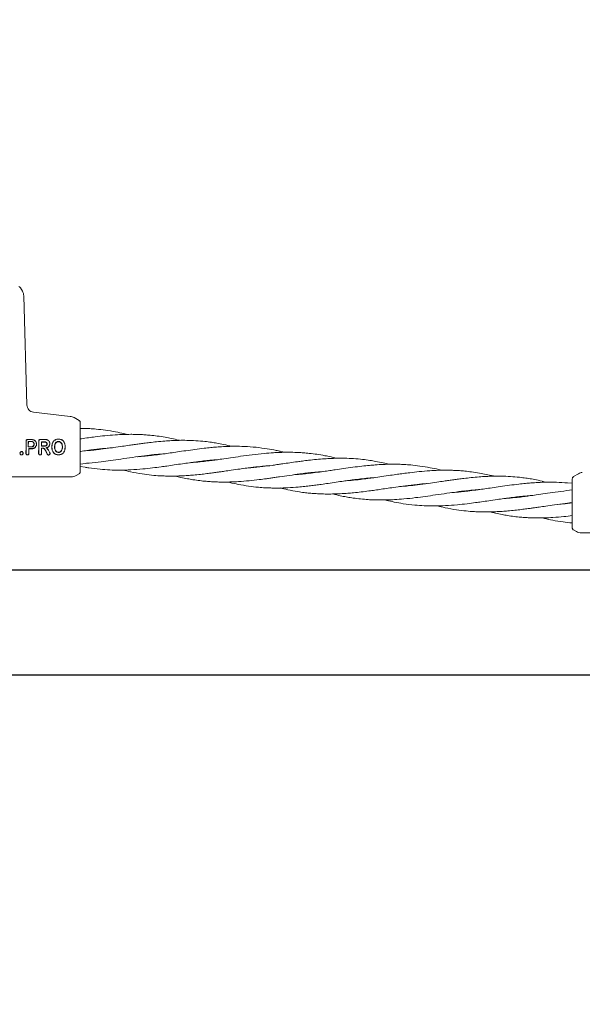
# Model space of a CAD drawing. Units: millimetres. Extents: x 1089 to 17168, y 125 to 7427.
# Drawn here: x 6524 to 6752, y 3519 to 3917 of the extents above; entities that cross this region are included whole.
import ezdxf

# ---------------------------------------------------------------- set-up
doc = ezdxf.new("R2010")
doc.units = ezdxf.units.MM
doc.header["$PDSIZE"] = -1
doc.dimstyles.new('ISO-25', dxfattribs={"dimtxt": 100, "dimasz": 100, "dimexe": 1.25, "dimexo": 0.625, "dimgap": 20, "dimtad": 1, "dimdec": 0, "dimtxsty": 'Standard', "dimblk": 'OBLIQUE', "dimcen": 2.5, "dimadec": 0, "dimazin": 0, "dimtfac": 1, "dimtdec": 0, "dimtmove": 0, "dimatfit": 3, "dimfxl": 1, "dimarcsym": 0})

# ---------------------------------------------------------------- blocks, each defined once
blk = doc.blocks.new('_Oblique')
at = {"color": 0, "linetype": 'ByBlock', "lineweight": -2}
blk.add_line((-0.5, -0.5), (0.5, 0.5), dxfattribs=at)
blk = doc.blocks.new('*D3')
at = {"color": 0, "lineweight": -2, "transparency": 16777216}
for p, q in [((16646.46, 4155.99), (16646.46, 173.95)), ((1746.46, 3776.86), (1746.46, 173.95)), ((1746.46, 175.2), (16646.46, 175.2))]:
    blk.add_line(p, q, dxfattribs=at)
at = {"layer": 'Defpoints', "color": 0, "transparency": 16777216}
for p in [(16646.46, 4156.61), (1746.46, 3777.49), (16646.46, 175.2)]:
    blk.add_point(p, dxfattribs=at)
at = {"color": 0, "lineweight": -2, "transparency": 16777216, "xscale": 100, "yscale": 100, "zscale": 100, "rotation": 180}
blk.add_blockref('_Oblique', (1746.46, 175.2), dxfattribs=at)
at = {"color": 0, "lineweight": -2, "transparency": 16777216, "xscale": 100, "yscale": 100, "zscale": 100}
blk.add_blockref('_Oblique', (16646.46, 175.2), dxfattribs=at)
at = {"color": 0, "transparency": 16777216, "insert": (9196.46, 245.2), "char_height": 100, "attachment_point": 5}
blk.add_mtext('14900', dxfattribs=at)
blk = doc.blocks.new('*D5')
at = {"color": 0, "lineweight": -2, "transparency": 16777216}
for p, q in [((4052.98, 3670.86), (4052.98, 665.85)), ((14339.93, 3670.86), (14339.93, 665.85)), ((4052.98, 667.1), (14339.93, 667.1))]:
    blk.add_line(p, q, dxfattribs=at)
at = {"layer": 'Defpoints', "color": 0, "transparency": 16777216}
for p in [(4052.98, 3671.49), (14339.93, 3671.49), (14339.93, 667.1)]:
    blk.add_point(p, dxfattribs=at)
at = {"color": 0, "lineweight": -2, "transparency": 16777216, "xscale": 100, "yscale": 100, "zscale": 100, "rotation": 180}
blk.add_blockref('_Oblique', (4052.98, 667.1), dxfattribs=at)
at = {"color": 0, "lineweight": -2, "transparency": 16777216, "xscale": 100, "yscale": 100, "zscale": 100}
blk.add_blockref('_Oblique', (14339.93, 667.1), dxfattribs=at)
at = {"color": 0, "transparency": 16777216, "insert": (9196.46, 737.1), "char_height": 100, "attachment_point": 5}
blk.add_mtext('10287', dxfattribs=at)

msp = doc.modelspace()

# ---------------------------------------------------------------- linework, layer by layer
at = {"color": 7, "linetype": 'Continuous', "lineweight": 18}
for p, q in [((6524.14, 3808.99), (6524.24, 3808.99)), ((6524.24, 3808.99), (6525.03, 3807.62)), ((6526.85, 3761.54), (6525.56, 3805.74)), ((6544.39, 3756.95), (6529.51, 3758.65)), ((6547.95, 3755.27), (6545.93, 3756.44)), ((6547.95, 3755.03), (6547.95, 3755.27)), ((6548.45, 3754.41), (6548.42, 3754.67)), ((6527.37, 3746.81), (6527.43, 3746.76)), ((6532.71, 3746.61), (6532.76, 3746.56)), ((6539.62, 3747.7), (6539.62, 3747.76)), ((6526.51, 3744.49), (6526.46, 3741.95)), ((6526.57, 3744.49), (6526.52, 3741.95)), ((6527.36, 3744.55), (6527.42, 3744.6)), ((6527.57, 3743.88), (6527.61, 3741.95)), ((6527.57, 3743.88), (6527.62, 3743.82)), ((6527.62, 3743.82), (6527.67, 3741.95)), ((6531.64, 3744.49), (6531.59, 3741.94)), ((6531.7, 3744.49), (6531.65, 3741.94)), ((6532.69, 3744.91), (6532.75, 3744.96)), ((6532.69, 3744.11), (6532.74, 3741.94)), ((6532.69, 3744.11), (6532.75, 3744.06)), ((6532.75, 3744.06), (6532.8, 3741.94)), ((6536.91, 3744.57), (6536.97, 3744.57)), ((6538.09, 3744.57), (6538.04, 3744.57)), ((6541.19, 3744.57), (6541.24, 3744.57)), ((6542.31, 3744.56), (6542.37, 3744.56)), ((6551.15, 3743.08), (6550.41, 3743.01)), ((6555.92, 3743.55), (6555.56, 3743.67)), ((6555.94, 3743.72), (6556.32, 3743.59)), ((6548.45, 3737.66), (6550.57, 3737.91)), ((6577.14, 3741.12), (6576.76, 3741.26)), ((6577.16, 3741.31), (6577.55, 3741.17)), ((6598.36, 3738.7), (6597.94, 3738.85)), ((6598.38, 3738.89), (6598.78, 3738.75)), ((6548.45, 3736.71), (6550.39, 3736.36)), ((6617.44, 3736.05), (6614.34, 3735.81)), ((6619.59, 3736.3), (6619.23, 3736.42)), ((6619.61, 3736.47), (6619.97, 3736.34)), ((6640.8, 3733.87), (6640.38, 3734.01)), ((6640.82, 3734.06), (6641.22, 3733.92)), ((6544.78, 3732.49), (6513.45, 3732.49)), ((6547.95, 3733.7), (6546.78, 3733.02)), ((6662.05, 3731.64), (6662.45, 3731.5)), ((6747.64, 3729.89), (6745.74, 3730.03)), ((6747.64, 3731.71), (6747.67, 3731.97)), ((6748.14, 3732.57), (6750.15, 3733.74)), ((6748.14, 3732.33), (6748.14, 3732.57)), ((6683.25, 3729.04), (6682.89, 3729.16)), ((6683.27, 3729.21), (6683.64, 3729.08)), ((6704.47, 3726.61), (6704.08, 3726.75)), ((6704.49, 3726.8), (6704.88, 3726.66)), ((6747.64, 3727.27), (6745.38, 3726.88)), ((6725.69, 3724.19), (6725.27, 3724.34)), ((6725.71, 3724.38), (6726.11, 3724.24)), ((6747.64, 3721.94), (6744.77, 3721.54)), ((6744.79, 3721.71), (6747.64, 3722.13)), ((6746.92, 3721.84), (6746.53, 3721.97)), ((6746.93, 3722.03), (6747.34, 3721.9)), ((6744.77, 3721.54), (6741.66, 3721.3)), ((6748.14, 3711), (6749.31, 3710.32)), ((6751.31, 3709.79), (6782.64, 3709.79))]:
    msp.add_line(p, q, dxfattribs=at)
at = {"color": 7, "linetype": 'Continuous', "lineweight": 30}
for p, q in [((7035.46, 3694.64), (4241.46, 3694.64)), ((4241.46, 3652.34), (7035.46, 3652.34))]:
    msp.add_line(p, q, dxfattribs=at)
at = {"color": 7, "linetype": 'Continuous', "lineweight": 18, "flags": 128}
for points in [[(6527.37, 3746.81), (6528.08, 3746.81), (6528.64, 3746.81)], [(6527.43, 3746.76), (6528.11, 3746.76), (6528.64, 3746.76)], [(6532.71, 3746.61), (6533.51, 3746.61), (6534.15, 3746.61)], [(6532.76, 3746.56), (6533.54, 3746.55), (6534.15, 3746.55)], [(6539.62, 3746.75), (6539.62, 3746.73), (6539.62, 3746.7)], [(6524.1, 3742.05), (6524.07, 3742.05), (6524.04, 3742.05)], [(6524.67, 3742.66), (6524.67, 3742.68), (6524.67, 3742.71)], [(6525.26, 3742.05), (6525.28, 3742.05), (6525.31, 3742.05)], [(6528.64, 3744.55), (6527.92, 3744.55), (6527.36, 3744.55)], [(6528.64, 3744.6), (6527.95, 3744.6), (6527.42, 3744.6)], [(6528.87, 3743.88), (6528.14, 3743.88), (6527.57, 3743.88)], [(6528.87, 3743.82), (6528.17, 3743.82), (6527.62, 3743.82)], [(6534.15, 3744.91), (6533.33, 3744.91), (6532.69, 3744.91)], [(6532.69, 3744.11), (6532.96, 3744.11), (6533.16, 3744.11)], [(6534.15, 3744.96), (6533.36, 3744.96), (6532.75, 3744.96)], [(6532.75, 3744.06), (6532.98, 3744.06), (6533.16, 3744.06)], [(6539.64, 3742.35), (6539.64, 3742.38), (6539.64, 3742.41)], [(6539.64, 3741.38), (6539.64, 3741.35), (6539.64, 3741.32)]]:
    msp.add_lwpolyline(points, dxfattribs=at)
at = {"color": 7, "linetype": 'Continuous', "lineweight": 18}
for points, knots in [([(6524.19, 3808.99), (6524.13, 3809.09), (6524, 3809.31), (6523.76, 3809.4), (6523.63, 3809.45)], [0, 0, 0, 0, 0.503087, 1, 1, 1, 1]), ([(6525.56, 3805.74), (6525.53, 3806.07), (6525.47, 3806.73), (6525.18, 3807.33), (6525.03, 3807.62)], [0, 0, 0, 0, 0.5, 1, 1, 1, 1]), ([(6526.85, 3761.54), (6526.9, 3761.19), (6527, 3760.48), (6527.6, 3759.56), (6528.46, 3758.88), (6529.16, 3758.73), (6529.51, 3758.65)], [0, 0, 0, 0, 0.25, 0.5, 0.75, 1, 1, 1, 1]), ([(6545.93, 3756.44), (6545.69, 3756.57), (6545.2, 3756.81), (6544.66, 3756.91), (6544.39, 3756.95)], [0, 0, 0, 0, 0.5, 1, 1, 1, 1]), ([(6548.42, 3754.67), (6548.37, 3754.79), (6548.27, 3755.03), (6548.06, 3755.1), (6547.95, 3755.14)], [0, 0, 0, 0, 0.493888, 1, 1, 1, 1]), ([(6548.45, 3747.25), (6548.45, 3748.37), (6548.45, 3750.6), (6548.45, 3752.86), (6548.45, 3754.18), (6548.45, 3754.33), (6548.45, 3754.41)], [0, 0, 0, 0, 0.281624, 0.561625, 0.781088, 1, 1, 1, 1]), ([(6552.17, 3751.97), (6551.2, 3752.03), (6549.96, 3752.1), (6548.72, 3752.01), (6548.45, 3751.99)], [0, 0, 0, 0, 0.785589, 1, 1, 1, 1]), ([(6567.37, 3749.64), (6566.96, 3749.75), (6565.43, 3750.14), (6562.52, 3750.74), (6558.77, 3751.38), (6555.26, 3751.76), (6553.11, 3751.93), (6552.2, 3751.97), (6552.17, 3751.97)], [0, 0, 0, 0, 0.081241, 0.306958, 0.578833, 0.822605, 0.994127, 1, 1, 1, 1]), ([(6527.1, 3747.57), (6527.03, 3747.56), (6526.91, 3747.55), (6526.77, 3747.47), (6526.64, 3747.36), (6526.52, 3747.19), (6526.51, 3747.03), (6526.5, 3746.95)], [0, 0, 0, 0, 0.232712, 0.364954, 0.507333, 0.754167, 1, 1, 1, 1]), ([(6526.51, 3744.49), (6526.51, 3744.95), (6526.51, 3745.77), (6526.5, 3746.59), (6526.5, 3746.95)], [0, 0, 0, 0, 0.559852, 1, 1, 1, 1]), ([(6527.1, 3747.51), (6527.07, 3747.51), (6526.99, 3747.51), (6526.85, 3747.46), (6526.7, 3747.36), (6526.57, 3747.17), (6526.56, 3747.03), (6526.55, 3746.95)], [0, 0, 0, 0, 0.1281043, 0.2554136, 0.5062587, 0.7536893, 1, 1, 1, 1]), ([(6526.57, 3744.49), (6526.56, 3744.95), (6526.56, 3745.77), (6526.56, 3746.59), (6526.55, 3746.95)], [0, 0, 0, 0, 0.559841, 1, 1, 1, 1]), ([(6528.87, 3747.57), (6528.54, 3747.57), (6527.95, 3747.57), (6527.36, 3747.57), (6527.1, 3747.57)], [0, 0, 0, 0, 0.56, 1, 1, 1, 1]), ([(6528.87, 3747.52), (6528.54, 3747.52), (6527.95, 3747.51), (6527.36, 3747.51), (6527.1, 3747.51)], [0, 0, 0, 0, 0.56, 1, 1, 1, 1]), ([(6527.37, 3746.81), (6527.37, 3746.39), (6527.36, 3745.64), (6527.36, 3744.88), (6527.36, 3744.55)], [0, 0, 0, 0, 0.560148, 1, 1, 1, 1]), ([(6527.43, 3746.76), (6527.42, 3746.36), (6527.42, 3745.64), (6527.42, 3744.92), (6527.42, 3744.6)], [0, 0, 0, 0, 0.560126, 1, 1, 1, 1]), ([(6528.64, 3744.55), (6528.75, 3744.56), (6528.94, 3744.57), (6529.22, 3744.69), (6529.49, 3744.9), (6529.72, 3745.25), (6529.8, 3745.68), (6529.73, 3746.06), (6529.58, 3746.32), (6529.43, 3746.49), (6529.27, 3746.63), (6529, 3746.77), (6528.78, 3746.8), (6528.64, 3746.81)], [0, 0, 0, 0, 0.090081, 0.162564, 0.254303, 0.380252, 0.499927, 0.622016, 0.701477, 0.746272, 0.814896, 0.880121, 1, 1, 1, 1]), ([(6528.64, 3744.6), (6528.74, 3744.61), (6528.91, 3744.62), (6529.18, 3744.73), (6529.45, 3744.93), (6529.67, 3745.27), (6529.75, 3745.68), (6529.68, 3746.04), (6529.54, 3746.29), (6529.4, 3746.46), (6529.24, 3746.58), (6528.99, 3746.72), (6528.78, 3746.74), (6528.64, 3746.76)], [0, 0, 0, 0, 0.0858175, 0.1569282, 0.2546031, 0.3799321, 0.4998367, 0.6216937, 0.7001924, 0.745889, 0.8145664, 0.8798732, 1, 1, 1, 1]), ([(6528.87, 3747.57), (6529.05, 3747.56), (6529.42, 3747.53), (6529.87, 3747.31), (6530.29, 3746.96), (6530.6, 3746.5), (6530.75, 3745.94), (6530.74, 3745.42), (6530.6, 3744.92), (6530.4, 3744.64), (6530.29, 3744.49)], [0, 0, 0, 0, 0.125484, 0.25716, 0.347225, 0.508326, 0.640579, 0.753673, 0.870879, 1, 1, 1, 1]), ([(6528.87, 3747.52), (6529.05, 3747.5), (6529.4, 3747.47), (6529.89, 3747.23), (6530.29, 3746.87), (6530.56, 3746.42), (6530.7, 3745.91), (6530.68, 3745.41), (6530.54, 3744.91), (6530.33, 3744.63), (6530.22, 3744.49)], [0, 0, 0, 0, 0.124868, 0.256109, 0.382489, 0.507161, 0.634321, 0.75296, 0.869784, 1, 1, 1, 1]), ([(6532.22, 3747.58), (6532.14, 3747.57), (6532.03, 3747.56), (6531.88, 3747.48), (6531.76, 3747.37), (6531.65, 3747.2), (6531.63, 3747.05), (6531.62, 3746.97)], [0, 0, 0, 0, 0.23498, 0.367766, 0.510256, 0.755804, 1, 1, 1, 1]), ([(6531.64, 3744.49), (6531.64, 3744.95), (6531.64, 3745.78), (6531.63, 3746.61), (6531.62, 3746.97)], [0, 0, 0, 0, 0.55983, 1, 1, 1, 1]), ([(6532.22, 3747.52), (6532.18, 3747.52), (6532.11, 3747.52), (6532, 3747.48), (6531.9, 3747.43), (6531.8, 3747.33), (6531.7, 3747.18), (6531.68, 3747.04), (6531.68, 3746.97)], [0, 0, 0, 0, 0.1290168, 0.2569346, 0.3837217, 0.5093502, 0.7554786, 1, 1, 1, 1]), ([(6531.7, 3744.49), (6531.69, 3744.95), (6531.69, 3745.78), (6531.68, 3746.61), (6531.68, 3746.97)], [0, 0, 0, 0, 0.559811, 1, 1, 1, 1]), ([(6534.45, 3747.58), (6534.03, 3747.58), (6533.29, 3747.58), (6532.54, 3747.58), (6532.22, 3747.58)], [0, 0, 0, 0, 0.56, 1, 1, 1, 1]), ([(6534.45, 3747.53), (6534.03, 3747.53), (6533.29, 3747.52), (6532.54, 3747.52), (6532.22, 3747.52)], [0, 0, 0, 0, 0.56, 1, 1, 1, 1]), ([(6532.71, 3746.61), (6532.7, 3746.29), (6532.7, 3745.72), (6532.69, 3745.16), (6532.69, 3744.91)], [0, 0, 0, 0, 0.560102, 1, 1, 1, 1]), ([(6532.76, 3746.56), (6532.76, 3746.26), (6532.75, 3745.73), (6532.75, 3745.19), (6532.75, 3744.96)], [0, 0, 0, 0, 0.560076, 1, 1, 1, 1]), ([(6534.15, 3744.91), (6534.21, 3744.91), (6534.34, 3744.92), (6534.55, 3745), (6534.78, 3745.15), (6534.96, 3745.43), (6535.02, 3745.76), (6534.96, 3746.09), (6534.8, 3746.32), (6534.62, 3746.47), (6534.42, 3746.58), (6534.26, 3746.6), (6534.15, 3746.61)], [0, 0, 0, 0, 0.072199, 0.138904, 0.255307, 0.377693, 0.500824, 0.622639, 0.746137, 0.81463, 0.879823, 1, 1, 1, 1]), ([(6534.15, 3744.96), (6534.21, 3744.96), (6534.32, 3744.97), (6534.53, 3745.04), (6534.74, 3745.19), (6534.91, 3745.45), (6534.97, 3745.76), (6534.91, 3746.07), (6534.76, 3746.29), (6534.59, 3746.43), (6534.41, 3746.53), (6534.25, 3746.54), (6534.15, 3746.55)], [0, 0, 0, 0, 0.071061, 0.13744, 0.255605, 0.377244, 0.500787, 0.622401, 0.745837, 0.814322, 0.879563, 1, 1, 1, 1]), ([(6534.45, 3747.58), (6534.63, 3747.57), (6535, 3747.53), (6535.49, 3747.25), (6535.86, 3746.86), (6536.01, 3746.54), (6536.12, 3746.2), (6536.16, 3745.82), (6536.06, 3745.32), (6535.82, 3744.84), (6535.55, 3744.61), (6535.4, 3744.49)], [0, 0, 0, 0, 0.12479, 0.259101, 0.385378, 0.493568, 0.508943, 0.635338, 0.752177, 0.865334, 1, 1, 1, 1]), ([(6534.45, 3747.53), (6534.62, 3747.51), (6534.99, 3747.48), (6535.47, 3747.2), (6535.8, 3746.84), (6535.96, 3746.53), (6536.07, 3746.19), (6536.1, 3745.78), (6535.99, 3745.28), (6535.74, 3744.82), (6535.46, 3744.6), (6535.3, 3744.49)], [0, 0, 0, 0, 0.123892, 0.257624, 0.383601, 0.463498, 0.507459, 0.633698, 0.751475, 0.863516, 1, 1, 1, 1]), ([(6539.62, 3747.76), (6539.42, 3747.75), (6539.02, 3747.73), (6538.45, 3747.54), (6537.93, 3747.23), (6537.39, 3746.65), (6536.98, 3745.74), (6536.94, 3744.96), (6536.91, 3744.57)], [0, 0, 0, 0, 0.126998, 0.254121, 0.380201, 0.505417, 0.75246, 1, 1, 1, 1]), ([(6539.62, 3747.7), (6539.43, 3747.69), (6539.03, 3747.67), (6538.47, 3747.49), (6537.97, 3747.19), (6537.44, 3746.62), (6537.04, 3745.72), (6536.99, 3744.95), (6536.97, 3744.57)], [0, 0, 0, 0, 0.1265377, 0.253088, 0.3784043, 0.5036022, 0.7513741, 1, 1, 1, 1]), ([(6538.04, 3744.57), (6538.05, 3744.82), (6538.08, 3745.32), (6538.29, 3745.93), (6538.59, 3746.34), (6538.89, 3746.57), (6539.24, 3746.73), (6539.49, 3746.75), (6539.62, 3746.75)], [0, 0, 0, 0, 0.249891, 0.497926, 0.625996, 0.748026, 0.873171, 1, 1, 1, 1]), ([(6538.09, 3744.57), (6538.1, 3744.81), (6538.13, 3745.3), (6538.3, 3745.79), (6538.48, 3746.11), (6538.63, 3746.3), (6538.91, 3746.53), (6539.25, 3746.68), (6539.5, 3746.69), (6539.62, 3746.7)], [0, 0, 0, 0, 0.251543, 0.500148, 0.515732, 0.624571, 0.748872, 0.874227, 1, 1, 1, 1]), ([(6539.62, 3747.76), (6539.82, 3747.75), (6540.23, 3747.73), (6540.81, 3747.55), (6541.34, 3747.24), (6541.89, 3746.67), (6542.3, 3745.74), (6542.34, 3744.95), (6542.37, 3744.56)], [0, 0, 0, 0, 0.1260587, 0.2538345, 0.38127, 0.5071663, 0.7531673, 1, 1, 1, 1]), ([(6539.62, 3747.7), (6539.82, 3747.69), (6540.21, 3747.68), (6540.78, 3747.5), (6541.3, 3747.2), (6541.85, 3746.64), (6542.25, 3745.73), (6542.29, 3744.95), (6542.31, 3744.56)], [0, 0, 0, 0, 0.125031, 0.251967, 0.378753, 0.504223, 0.750822, 1, 1, 1, 1]), ([(6541.24, 3744.57), (6541.23, 3744.81), (6541.21, 3745.31), (6540.99, 3745.94), (6540.67, 3746.36), (6540.36, 3746.58), (6540.02, 3746.73), (6539.76, 3746.75), (6539.62, 3746.75)], [0, 0, 0, 0, 0.236655, 0.495637, 0.639006, 0.745947, 0.867561, 1, 1, 1, 1]), ([(6541.19, 3744.57), (6541.18, 3744.81), (6541.15, 3745.31), (6540.94, 3745.9), (6540.65, 3746.3), (6540.35, 3746.53), (6540, 3746.68), (6539.75, 3746.69), (6539.62, 3746.7)], [0, 0, 0, 0, 0.249835, 0.49791, 0.623539, 0.746656, 0.871509, 1, 1, 1, 1]), ([(6551.75, 3748.3), (6550.82, 3748.19), (6549.72, 3748.06), (6548.63, 3747.82), (6548.45, 3747.78)], [0, 0, 0, 0, 0.836913, 1, 1, 1, 1]), ([(6548.45, 3744.49), (6548.45, 3745.01), (6548.45, 3745.94), (6548.45, 3746.85), (6548.45, 3747.25)], [0, 0, 0, 0, 0.5602212, 1, 1, 1, 1]), ([(6609.82, 3744.82), (6608.71, 3745.08), (6606.69, 3745.56), (6603.93, 3746.09), (6601.41, 3746.49), (6598.58, 3746.84), (6595.28, 3747.12), (6591.74, 3747.26), (6588.44, 3747.25), (6585.45, 3747.14), (6582.46, 3746.95), (6579.49, 3746.68), (6576.68, 3746.37), (6574.33, 3746.07), (6572.29, 3745.79), (6570.32, 3745.52), (6568.07, 3745.19), (6565.28, 3744.78), (6561.72, 3744.27), (6557.84, 3743.74), (6554.26, 3743.35), (6552.09, 3743.14), (6551.18, 3743.08), (6551.15, 3743.08)], [0, 0, 0, 0, 0.0582391, 0.1061959, 0.1446586, 0.1899623, 0.2532326, 0.3157655, 0.372509, 0.4224972, 0.4683426, 0.524421, 0.573297, 0.6108523, 0.6433744, 0.6766274, 0.7101277, 0.7573493, 0.8173434, 0.8894642, 0.9536018, 0.9987593, 1, 1, 1, 1]), ([(6588.59, 3747.23), (6588.48, 3747.26), (6587.43, 3747.54), (6585.5, 3747.96), (6582.6, 3748.53), (6579.71, 3748.98), (6576.98, 3749.29), (6574.71, 3749.48), (6572.72, 3749.59), (6570.8, 3749.66), (6568.59, 3749.68), (6565.87, 3749.63), (6562.37, 3749.46), (6558.51, 3749.13), (6554.91, 3748.72), (6552.71, 3748.43), (6551.78, 3748.3), (6551.75, 3748.3)], [0, 0, 0, 0, 0.008981, 0.087981, 0.160694, 0.249223, 0.326031, 0.385027, 0.436137, 0.48847, 0.541248, 0.615578, 0.709895, 0.823655, 0.925742, 0.99763, 1, 1, 1, 1]), ([(6524.04, 3742.05), (6524.06, 3742.13), (6524.08, 3742.3), (6524.22, 3742.52), (6524.42, 3742.68), (6524.59, 3742.7), (6524.67, 3742.71)], [0, 0, 0, 0, 0.256138, 0.507602, 0.75448, 1, 1, 1, 1]), ([(6524.68, 3741.32), (6524.59, 3741.33), (6524.45, 3741.35), (6524.3, 3741.45), (6524.19, 3741.54), (6524.12, 3741.65), (6524.05, 3741.82), (6524.05, 3741.96), (6524.04, 3742.05)], [0, 0, 0, 0, 0.248265, 0.374067, 0.50049, 0.626938, 0.755168, 1, 1, 1, 1]), ([(6524.1, 3742.05), (6524.11, 3742.13), (6524.13, 3742.28), (6524.26, 3742.48), (6524.44, 3742.63), (6524.6, 3742.65), (6524.67, 3742.66)], [0, 0, 0, 0, 0.259523, 0.511544, 0.756602, 1, 1, 1, 1]), ([(6524.68, 3741.38), (6524.6, 3741.39), (6524.47, 3741.4), (6524.33, 3741.49), (6524.24, 3741.57), (6524.17, 3741.68), (6524.1, 3741.83), (6524.1, 3741.96), (6524.1, 3742.05)], [0, 0, 0, 0, 0.247407, 0.367195, 0.497741, 0.606121, 0.750453, 1, 1, 1, 1]), ([(6525.31, 3742.05), (6525.3, 3742.13), (6525.28, 3742.3), (6525.13, 3742.52), (6524.93, 3742.68), (6524.76, 3742.7), (6524.67, 3742.71)], [0, 0, 0, 0, 0.256876, 0.507469, 0.754555, 1, 1, 1, 1]), ([(6525.26, 3742.05), (6525.25, 3742.13), (6525.23, 3742.29), (6525.09, 3742.48), (6524.93, 3742.6), (6524.79, 3742.65), (6524.71, 3742.66), (6524.67, 3742.66)], [0, 0, 0, 0, 0.259744, 0.509916, 0.754967, 0.876599, 1, 1, 1, 1]), ([(6524.68, 3741.38), (6524.73, 3741.38), (6524.81, 3741.39), (6524.97, 3741.44), (6525.1, 3741.55), (6525.19, 3741.68), (6525.25, 3741.84), (6525.25, 3741.96), (6525.26, 3742.05)], [0, 0, 0, 0, 0.124448, 0.248722, 0.495077, 0.617396, 0.747511, 1, 1, 1, 1]), ([(6524.68, 3741.32), (6524.73, 3741.32), (6524.82, 3741.33), (6524.95, 3741.38), (6525.06, 3741.45), (6525.16, 3741.54), (6525.24, 3741.65), (6525.29, 3741.79), (6525.31, 3741.93), (6525.31, 3742.02), (6525.31, 3742.05)], [0, 0, 0, 0, 0.123882, 0.250152, 0.368958, 0.498598, 0.621473, 0.751677, 0.911033, 1, 1, 1, 1]), ([(6527.67, 3741.95), (6527.67, 3741.93), (6527.67, 3741.85), (6527.63, 3741.69), (6527.54, 3741.54), (6527.41, 3741.43), (6527.3, 3741.37), (6527.19, 3741.33), (6527.06, 3741.32), (6526.94, 3741.33), (6526.82, 3741.37), (6526.72, 3741.43), (6526.59, 3741.54), (6526.5, 3741.69), (6526.46, 3741.85), (6526.46, 3741.93), (6526.46, 3741.95)], [0, 0, 0, 0, 0.04225, 0.12406, 0.248361, 0.313859, 0.373917, 0.437856, 0.50001, 0.562206, 0.626096, 0.686151, 0.751676, 0.875956, 0.957692, 1, 1, 1, 1]), ([(6527.61, 3741.95), (6527.61, 3741.95), (6527.61, 3741.93), (6527.61, 3741.86), (6527.58, 3741.72), (6527.49, 3741.57), (6527.38, 3741.47), (6527.27, 3741.42), (6527.17, 3741.39), (6527.06, 3741.38), (6526.96, 3741.39), (6526.85, 3741.42), (6526.75, 3741.47), (6526.64, 3741.57), (6526.55, 3741.72), (6526.52, 3741.85), (6526.52, 3741.92), (6526.52, 3741.94), (6526.52, 3741.95), (6526.52, 3741.95)], [0, 0, 0, 0, 0.0043635, 0.0366317, 0.1247303, 0.2494151, 0.3169421, 0.3812223, 0.4422369, 0.5000008, 0.557729, 0.6187336, 0.6830293, 0.7505965, 0.8752702, 0.9631979, 0.9879578, 0.9955646, 1, 1, 1, 1]), ([(6528.87, 3743.82), (6528.99, 3743.83), (6529.26, 3743.85), (6529.65, 3743.98), (6530.02, 3744.19), (6530.2, 3744.39), (6530.29, 3744.49)], [0, 0, 0, 0, 0.224617, 0.500051, 0.755178, 1, 1, 1, 1]), ([(6528.87, 3743.88), (6528.99, 3743.88), (6529.24, 3743.9), (6529.64, 3744.03), (6529.98, 3744.23), (6530.16, 3744.42), (6530.22, 3744.49)], [0, 0, 0, 0, 0.22523, 0.499258, 0.811419, 1, 1, 1, 1]), ([(6531.59, 3741.94), (6531.59, 3741.92), (6531.59, 3741.84), (6531.63, 3741.68), (6531.72, 3741.53), (6531.85, 3741.42), (6531.95, 3741.36), (6532.07, 3741.32), (6532.19, 3741.31), (6532.32, 3741.32), (6532.43, 3741.36), (6532.54, 3741.42), (6532.67, 3741.53), (6532.76, 3741.68), (6532.8, 3741.84), (6532.8, 3741.92), (6532.8, 3741.94)], [0, 0, 0, 0, 0.042186, 0.124055, 0.248354, 0.313828, 0.373912, 0.437831, 0.50001, 0.562185, 0.626102, 0.686133, 0.751684, 0.875962, 0.957706, 1, 1, 1, 1]), ([(6531.65, 3741.94), (6531.65, 3741.94), (6531.65, 3741.93), (6531.65, 3741.91), (6531.65, 3741.84), (6531.68, 3741.71), (6531.77, 3741.56), (6531.88, 3741.46), (6531.98, 3741.41), (6532.09, 3741.38), (6532.19, 3741.37), (6532.3, 3741.38), (6532.4, 3741.41), (6532.51, 3741.46), (6532.62, 3741.56), (6532.71, 3741.7), (6532.74, 3741.85), (6532.74, 3741.92), (6532.74, 3741.94), (6532.74, 3741.94)], [0, 0, 0, 0, 0.00429, 0.011792, 0.036469, 0.124732, 0.249416, 0.316961, 0.381248, 0.442258, 0.500007, 0.55775, 0.61876, 0.683052, 0.750609, 0.875281, 0.963149, 0.995539, 1, 1, 1, 1]), ([(6534.14, 3743.53), (6534.09, 3743.61), (6533.98, 3743.78), (6533.75, 3743.96), (6533.47, 3744.09), (6533.27, 3744.1), (6533.16, 3744.11)], [0, 0, 0, 0, 0.238186, 0.501093, 0.733978, 1, 1, 1, 1]), ([(6534.1, 3743.5), (6534.05, 3743.57), (6533.96, 3743.72), (6533.75, 3743.9), (6533.48, 3744.03), (6533.27, 3744.05), (6533.16, 3744.06)], [0, 0, 0, 0, 0.213794, 0.451755, 0.713859, 1, 1, 1, 1]), ([(6535.06, 3741.64), (6534.89, 3741.99), (6534.57, 3742.61), (6534.24, 3743.23), (6534.1, 3743.5)], [0, 0, 0, 0, 0.559968, 1, 1, 1, 1]), ([(6535.11, 3741.67), (6534.94, 3742.01), (6534.62, 3742.63), (6534.29, 3743.26), (6534.14, 3743.53)], [0, 0, 0, 0, 0.560017, 1, 1, 1, 1]), ([(6534.56, 3744.25), (6534.69, 3744.26), (6534.95, 3744.3), (6535.19, 3744.42), (6535.3, 3744.49)], [0, 0, 0, 0, 0.500042, 1, 1, 1, 1]), ([(6534.72, 3744.21), (6534.69, 3744.22), (6534.64, 3744.23), (6534.59, 3744.24), (6534.56, 3744.25)], [0, 0, 0, 0, 0.555106, 1, 1, 1, 1]), ([(6534.56, 3744.25), (6534.67, 3744.18), (6535.06, 3743.93), (6535.63, 3743.19), (6535.95, 3742.5), (6536.14, 3742.1)], [0, 0, 0, 0, 0.14514, 0.506982, 1, 1, 1, 1]), ([(6534.72, 3744.21), (6534.84, 3744.24), (6535.08, 3744.29), (6535.29, 3744.42), (6535.4, 3744.49)], [0, 0, 0, 0, 0.500053, 1, 1, 1, 1]), ([(6534.72, 3744.21), (6534.88, 3744.08), (6535.23, 3743.81), (6535.74, 3743.09), (6536.01, 3742.5), (6536.19, 3742.12)], [0, 0, 0, 0, 0.239546, 0.507901, 1, 1, 1, 1]), ([(6535.06, 3741.64), (6535.09, 3741.6), (6535.13, 3741.53), (6535.24, 3741.42), (6535.4, 3741.32), (6535.59, 3741.29), (6535.75, 3741.31), (6535.89, 3741.36), (6536.02, 3741.44), (6536.12, 3741.56), (6536.18, 3741.68), (6536.22, 3741.82), (6536.23, 3741.97), (6536.21, 3742.06), (6536.19, 3742.12)], [0, 0, 0, 0, 0.072354, 0.138381, 0.250558, 0.375281, 0.438494, 0.502153, 0.612517, 0.678783, 0.752116, 0.838979, 0.909062, 1, 1, 1, 1]), ([(6535.11, 3741.67), (6535.13, 3741.63), (6535.17, 3741.56), (6535.27, 3741.47), (6535.42, 3741.38), (6535.63, 3741.34), (6535.84, 3741.39), (6536.01, 3741.51), (6536.14, 3741.69), (6536.19, 3741.9), (6536.16, 3742.04), (6536.14, 3742.1)], [0, 0, 0, 0, 0.07209, 0.138096, 0.250988, 0.375404, 0.500991, 0.616039, 0.751081, 0.87599, 1, 1, 1, 1]), ([(6536.92, 3744.49), (6536.92, 3744.5), (6536.92, 3744.53), (6536.92, 3744.55), (6536.91, 3744.57)], [0, 0, 0, 0, 0.5619047, 1, 1, 1, 1]), ([(6539.64, 3741.32), (6539.25, 3741.36), (6538.66, 3741.42), (6537.99, 3741.82), (6537.43, 3742.37), (6537, 3743.29), (6536.95, 3744.08), (6536.92, 3744.49)], [0, 0, 0, 0, 0.245923, 0.371266, 0.496683, 0.74464, 1, 1, 1, 1]), ([(6536.97, 3744.49), (6536.97, 3744.5), (6536.97, 3744.53), (6536.97, 3744.55), (6536.97, 3744.57)], [0, 0, 0, 0, 0.56185, 1, 1, 1, 1]), ([(6539.64, 3741.38), (6539.26, 3741.41), (6538.68, 3741.47), (6538.02, 3741.86), (6537.61, 3742.27), (6537.31, 3742.77), (6537.04, 3743.5), (6537, 3744.09), (6536.97, 3744.49)], [0, 0, 0, 0, 0.244607, 0.368837, 0.493839, 0.62013, 0.746421, 1, 1, 1, 1]), ([(6538.04, 3744.57), (6538.04, 3744.55), (6538.04, 3744.52), (6538.04, 3744.5), (6538.04, 3744.49)], [0, 0, 0, 0, 0.5583933, 1, 1, 1, 1]), ([(6538.04, 3744.49), (6538.06, 3744.23), (6538.09, 3743.73), (6538.32, 3743.13), (6538.64, 3742.74), (6538.93, 3742.52), (6539.27, 3742.38), (6539.51, 3742.36), (6539.64, 3742.35)], [0, 0, 0, 0, 0.254577, 0.506522, 0.631934, 0.755464, 0.877598, 1, 1, 1, 1]), ([(6538.09, 3744.57), (6538.09, 3744.55), (6538.09, 3744.52), (6538.09, 3744.5), (6538.09, 3744.49)], [0, 0, 0, 0, 0.558756, 1, 1, 1, 1]), ([(6538.09, 3744.49), (6538.11, 3744.24), (6538.14, 3743.75), (6538.36, 3743.16), (6538.67, 3742.79), (6538.95, 3742.57), (6539.28, 3742.43), (6539.52, 3742.41), (6539.64, 3742.41)], [0, 0, 0, 0, 0.256188, 0.508462, 0.633154, 0.756166, 0.877534, 1, 1, 1, 1]), ([(6541.19, 3744.49), (6541.17, 3744.24), (6541.14, 3743.75), (6540.91, 3743.17), (6540.62, 3742.78), (6540.33, 3742.57), (6539.99, 3742.43), (6539.76, 3742.41), (6539.64, 3742.41)], [0, 0, 0, 0, 0.253482, 0.506545, 0.631547, 0.755083, 0.877469, 1, 1, 1, 1]), ([(6541.24, 3744.49), (6541.23, 3744.23), (6541.19, 3743.73), (6540.95, 3743.14), (6540.65, 3742.74), (6540.35, 3742.52), (6540.06, 3742.41), (6539.82, 3742.36), (6539.7, 3742.36), (6539.64, 3742.35)], [0, 0, 0, 0, 0.255227, 0.504619, 0.630183, 0.754508, 0.877184, 0.937611, 1, 1, 1, 1]), ([(6539.64, 3741.32), (6539.84, 3741.33), (6540.23, 3741.35), (6540.79, 3741.52), (6541.3, 3741.82), (6541.85, 3742.38), (6542.29, 3743.29), (6542.34, 3744.09), (6542.36, 3744.49)], [0, 0, 0, 0, 0.1231337, 0.247257, 0.3721319, 0.4973669, 0.7481366, 1, 1, 1, 1]), ([(6539.64, 3741.38), (6540.03, 3741.41), (6540.6, 3741.46), (6541.27, 3741.86), (6541.81, 3742.41), (6542.23, 3743.31), (6542.28, 3744.09), (6542.31, 3744.49)], [0, 0, 0, 0, 0.245207, 0.369543, 0.494252, 0.745688, 1, 1, 1, 1]), ([(6541.19, 3744.57), (6541.19, 3744.55), (6541.19, 3744.52), (6541.19, 3744.5), (6541.19, 3744.49)], [0, 0, 0, 0, 0.561509, 1, 1, 1, 1]), ([(6541.24, 3744.57), (6541.24, 3744.55), (6541.24, 3744.52), (6541.24, 3744.5), (6541.24, 3744.49)], [0, 0, 0, 0, 0.561047, 1, 1, 1, 1]), ([(6542.31, 3744.49), (6542.31, 3744.5), (6542.31, 3744.52), (6542.31, 3744.55), (6542.31, 3744.56)], [0, 0, 0, 0, 0.561322, 1, 1, 1, 1]), ([(6542.36, 3744.49), (6542.36, 3744.5), (6542.36, 3744.52), (6542.36, 3744.55), (6542.37, 3744.56)], [0, 0, 0, 0, 0.561407, 1, 1, 1, 1]), ([(6548.45, 3734.56), (6548.45, 3734.65), (6548.45, 3734.81), (6548.45, 3736.11), (6548.45, 3738.18), (6548.45, 3741.06), (6548.45, 3743.34), (6548.45, 3744.49)], [0, 0, 0, 0, 0.18695, 0.373656, 0.560387, 0.780147, 1, 1, 1, 1]), ([(6548.45, 3742.66), (6548.52, 3742.67), (6549.41, 3742.89), (6550.32, 3743.02), (6551.16, 3743.14)], [0, 0, 0, 0, 0.077227, 1, 1, 1, 1]), ([(6551.16, 3743.13), (6551.69, 3743.2), (6553.79, 3743.49), (6557.18, 3743.87), (6560.1, 3744.17), (6561.45, 3744.24), (6561.51, 3744.25)], [0, 0, 0, 0, 0.150984, 0.607264, 0.982467, 1, 1, 1, 1]), ([(6618.41, 3744.54), (6616.9, 3744.64), (6614.07, 3744.84), (6610.05, 3744.84), (6606.62, 3744.73), (6603.76, 3744.53), (6601.17, 3744.3), (6598.28, 3744), (6594.9, 3743.56), (6591.29, 3743.07), (6587.95, 3742.57), (6584.94, 3742.14), (6581.94, 3741.71), (6578.95, 3741.32), (6576.11, 3741), (6573.75, 3740.77), (6572.33, 3740.65), (6571.65, 3740.61), (6571.62, 3740.6)], [0, 0, 0, 0, 0.098458, 0.184644, 0.259635, 0.320103, 0.368489, 0.425456, 0.505208, 0.583969, 0.655342, 0.717935, 0.775461, 0.846592, 0.908972, 0.956603, 0.997575, 1, 1, 1, 1]), ([(6652.26, 3739.98), (6652.2, 3739.99), (6651.44, 3740.2), (6649.85, 3740.55), (6647.24, 3741.1), (6644.3, 3741.59), (6641.38, 3741.96), (6638.89, 3742.19), (6636.42, 3742.34), (6633.83, 3742.43), (6631.57, 3742.41), (6629.85, 3742.37), (6628.43, 3742.32), (6626.09, 3742.2), (6622.58, 3741.92), (6619.69, 3741.58), (6618.05, 3741.39)], [0, 0, 0, 0, 0.004993, 0.0686, 0.142272, 0.237579, 0.329647, 0.400733, 0.458334, 0.546206, 0.627939, 0.655686, 0.696387, 0.7513, 0.859382, 1, 1, 1, 1]), ([(6631.04, 3742.4), (6631.01, 3742.41), (6630.67, 3742.5), (6629.88, 3742.68), (6628.51, 3743), (6626.23, 3743.47), (6622.83, 3744.08), (6620.01, 3744.37), (6618.41, 3744.54)], [0, 0, 0, 0, 0.006836, 0.081191, 0.189957, 0.336668, 0.625278, 1, 1, 1, 1]), ([(6524.68, 3741.38), (6524.68, 3741.37), (6524.68, 3741.35), (6524.68, 3741.33), (6524.68, 3741.32)], [0, 0, 0, 0, 0.499999, 1, 1, 1, 1]), ([(6550.39, 3736.38), (6550.89, 3736.29), (6552.92, 3735.91), (6556.24, 3735.52), (6560.43, 3735.23), (6564.57, 3735.15), (6569.02, 3735.28), (6573.46, 3735.61), (6577.55, 3736.05), (6580.8, 3736.47), (6583.74, 3736.88), (6586.63, 3737.3), (6589.66, 3737.75), (6592.44, 3738.14), (6595.05, 3738.49), (6597.62, 3738.82), (6600.19, 3739.1), (6602.29, 3739.29), (6603.52, 3739.38), (6603.99, 3739.41)], [0, 0, 0, 0, 0.028615, 0.116797, 0.189727, 0.266143, 0.350436, 0.440711, 0.513689, 0.578048, 0.62093, 0.67636, 0.738384, 0.78889, 0.830266, 0.883197, 0.931473, 0.973469, 1, 1, 1, 1]), ([(6550.57, 3737.93), (6551.08, 3737.96), (6553.17, 3738.11), (6556.58, 3738.5), (6560.86, 3739.06), (6565.08, 3739.67), (6569.64, 3740.35), (6574.13, 3740.96), (6578.23, 3741.44), (6580.99, 3741.71), (6582.44, 3741.81), (6582.73, 3741.83)], [0, 0, 0, 0, 0.048115, 0.196304, 0.31819, 0.446809, 0.58958, 0.741892, 0.864151, 0.972788, 1, 1, 1, 1]), ([(6618.05, 3741.39), (6616.49, 3741.19), (6613.57, 3740.81), (6609.47, 3740.19), (6605.98, 3739.69), (6603.1, 3739.28), (6600.51, 3738.95), (6597.6, 3738.61), (6595.03, 3738.33), (6593.35, 3738.23), (6592.91, 3738.2)], [0, 0, 0, 0, 0.185883, 0.348149, 0.488544, 0.601078, 0.691114, 0.798263, 0.948041, 1, 1, 1, 1]), ([(6673.47, 3737.55), (6672.69, 3737.74), (6670.89, 3738.19), (6668.31, 3738.7), (6665.52, 3739.17), (6662.54, 3739.56), (6659.13, 3739.86), (6655.58, 3740.01), (6652.52, 3740), (6649.82, 3739.92), (6647.14, 3739.77), (6644.13, 3739.52), (6641.12, 3739.2), (6638.54, 3738.88), (6636.01, 3738.55), (6633.35, 3738.18), (6631.05, 3737.83), (6629.3, 3737.58), (6627.86, 3737.37), (6625.49, 3737.03), (6621.96, 3736.54), (6619.08, 3736.23), (6617.44, 3736.05)], [0, 0, 0, 0, 0.042963, 0.099418, 0.14184, 0.19561, 0.261557, 0.327087, 0.386891, 0.426125, 0.471174, 0.529654, 0.586636, 0.630676, 0.666318, 0.720568, 0.770996, 0.788096, 0.813099, 0.84681, 0.913252, 1, 1, 1, 1]), ([(6548.45, 3734.56), (6548.45, 3734.48), (6548.43, 3734.3), (6548.33, 3734.06), (6548.17, 3733.85), (6548.02, 3733.75), (6547.95, 3733.7)], [0, 0, 0, 0, 0.249999, 0.5, 0.750001, 1, 1, 1, 1]), ([(6565.73, 3735.22), (6566.74, 3734.96), (6569.31, 3734.33), (6573.18, 3733.64), (6577.17, 3733.14), (6580.34, 3732.89), (6583.2, 3732.78), (6586.04, 3732.74), (6589.05, 3732.82), (6591.82, 3732.98), (6594.44, 3733.18), (6597.01, 3733.44), (6599.58, 3733.74), (6601.79, 3734.02), (6603.57, 3734.27), (6605.21, 3734.5), (6607.15, 3734.78), (6609.83, 3735.17), (6613.36, 3735.69), (6616, 3736.03), (6617.46, 3736.22)], [0, 0, 0, 0, 0.060915, 0.153874, 0.229389, 0.295731, 0.339655, 0.396609, 0.460929, 0.513688, 0.556888, 0.611712, 0.661356, 0.70438, 0.737833, 0.763255, 0.798088, 0.849153, 0.916255, 1, 1, 1, 1]), ([(6616.86, 3730.89), (6618.2, 3731.03), (6620.51, 3731.28), (6623.42, 3731.66), (6625.54, 3731.96), (6627.33, 3732.21), (6629.84, 3732.57), (6633.21, 3733.08), (6636.86, 3733.58), (6639.92, 3733.96), (6642.27, 3734.22), (6644.4, 3734.42), (6645.77, 3734.53), (6646.43, 3734.58)], [0, 0, 0, 0, 0.136925, 0.234449, 0.294764, 0.351973, 0.415004, 0.549315, 0.693393, 0.783939, 0.85999, 0.933015, 1, 1, 1, 1]), ([(6617.46, 3736.22), (6618.8, 3736.38), (6621.1, 3736.65), (6623.66, 3736.89), (6624.88, 3736.97), (6625.15, 3736.99)], [0, 0, 0, 0, 0.521585, 0.894623, 1, 1, 1, 1]), ([(6694.69, 3735.13), (6694.29, 3735.24), (6692.76, 3735.63), (6689.85, 3736.24), (6686.09, 3736.86), (6682.59, 3737.26), (6679.72, 3737.46), (6677.18, 3737.57), (6674.34, 3737.59), (6671.19, 3737.51), (6668.16, 3737.33), (6665.3, 3737.09), (6662.25, 3736.78), (6658.76, 3736.34), (6655.14, 3735.84), (6652.04, 3735.38), (6649.33, 3734.99), (6646.64, 3734.6), (6643.6, 3734.19), (6640.57, 3733.83), (6637.97, 3733.56), (6636.3, 3733.41), (6635.48, 3733.37), (6635.32, 3733.36)], [0, 0, 0, 0, 0.021237, 0.080242, 0.151312, 0.215036, 0.259873, 0.297726, 0.344483, 0.403894, 0.457125, 0.497083, 0.547624, 0.60979, 0.671538, 0.72783, 0.76469, 0.806755, 0.861871, 0.916409, 0.958334, 0.991954, 1, 1, 1, 1]), ([(6715.92, 3732.72), (6715.81, 3732.75), (6714.76, 3733.03), (6712.82, 3733.45), (6709.92, 3734.02), (6707.04, 3734.47), (6704.31, 3734.78), (6702.03, 3734.97), (6700.05, 3735.08), (6698.13, 3735.15), (6695.92, 3735.17), (6693.19, 3735.12), (6689.7, 3734.95), (6685.84, 3734.62), (6682.24, 3734.21), (6679.3, 3733.82), (6676.7, 3733.47), (6673.8, 3733.04), (6670.59, 3732.57), (6667.53, 3732.14), (6664.65, 3731.75), (6661.59, 3731.39), (6658.84, 3731.09), (6657.1, 3730.98), (6656.6, 3730.95)], [0, 0, 0, 0, 0.005616, 0.055021, 0.100494, 0.155858, 0.203892, 0.240787, 0.272749, 0.305478, 0.338483, 0.384967, 0.443951, 0.515094, 0.578937, 0.623894, 0.661846, 0.708863, 0.768707, 0.82194, 0.861687, 0.912485, 0.974992, 1, 1, 1, 1]), ([(6750.15, 3733.74), (6750.4, 3733.87), (6750.89, 3734.11), (6751.43, 3734.21), (6751.7, 3734.25)], [0, 0, 0, 0, 0.5, 1, 1, 1, 1]), ([(6546.78, 3733.02), (6546.47, 3732.87), (6545.84, 3732.56), (6545.13, 3732.51), (6544.78, 3732.49)], [0, 0, 0, 0, 0.5, 1, 1, 1, 1]), ([(6586.94, 3732.79), (6587.7, 3732.6), (6589.33, 3732.19), (6591.71, 3731.71), (6594.26, 3731.27), (6596.77, 3730.92), (6599.28, 3730.65), (6601.43, 3730.49), (6603.16, 3730.41), (6604.76, 3730.36), (6606.67, 3730.33), (6609.31, 3730.37), (6612.79, 3730.53), (6615.4, 3730.76), (6616.86, 3730.89)], [0, 0, 0, 0, 0.077191, 0.167376, 0.241746, 0.336269, 0.421383, 0.494674, 0.551588, 0.594941, 0.654759, 0.7421, 0.856776, 1, 1, 1, 1]), ([(6608.17, 3730.37), (6608.45, 3730.29), (6609.85, 3729.93), (6612.66, 3729.32), (6615.2, 3728.92), (6616.61, 3728.7)], [0, 0, 0, 0, 0.101661, 0.500796, 1, 1, 1, 1]), ([(6616.61, 3728.7), (6617.93, 3728.53), (6620.19, 3728.24), (6623.03, 3728.05), (6625.11, 3727.96), (6626.85, 3727.93), (6629.3, 3727.92), (6632.6, 3728.03), (6636.2, 3728.28), (6639.25, 3728.59), (6641.61, 3728.85), (6643.82, 3729.13), (6646.22, 3729.46), (6648.98, 3729.85), (6651.98, 3730.29), (6654.79, 3730.71), (6657.32, 3731.05), (6659.88, 3731.39), (6662.74, 3731.73), (6665.4, 3731.99), (6667.04, 3732.11), (6667.62, 3732.15)], [0, 0, 0, 0, 0.07924, 0.135452, 0.170028, 0.202901, 0.238964, 0.315677, 0.398213, 0.450407, 0.49434, 0.536236, 0.579051, 0.634574, 0.696921, 0.754186, 0.798436, 0.844101, 0.9038, 0.965524, 1, 1, 1, 1]), ([(6662.02, 3731.45), (6661.94, 3731.47), (6661.8, 3731.52), (6661.67, 3731.57), (6661.62, 3731.59)], [0, 0, 0, 0, 0.624115, 1, 1, 1, 1]), ([(6737.14, 3730.31), (6736.04, 3730.57), (6734.02, 3731.05), (6731.26, 3731.58), (6728.74, 3731.98), (6725.91, 3732.33), (6722.61, 3732.61), (6719.06, 3732.75), (6715.77, 3732.74), (6712.78, 3732.63), (6709.79, 3732.44), (6706.82, 3732.17), (6704.01, 3731.86), (6701.66, 3731.56), (6699.62, 3731.28), (6697.65, 3731.01), (6695.39, 3730.68), (6692.6, 3730.27), (6689.05, 3729.76), (6685.17, 3729.23), (6681.59, 3728.84), (6679.17, 3728.61), (6678.01, 3728.54), (6677.74, 3728.52)], [0, 0, 0, 0, 0.057516, 0.104877, 0.142863, 0.187604, 0.250089, 0.311845, 0.367884, 0.417252, 0.462528, 0.51791, 0.56618, 0.603269, 0.635387, 0.668227, 0.701312, 0.747947, 0.807196, 0.878422, 0.941763, 0.98636, 1, 1, 1, 1]), ([(6745.74, 3730.03), (6744.23, 3730.13), (6741.39, 3730.33), (6737.38, 3730.33), (6733.95, 3730.22), (6731.09, 3730.02), (6728.5, 3729.79), (6725.6, 3729.49), (6722.23, 3729.06), (6718.62, 3728.56), (6715.28, 3728.06), (6712.27, 3727.63), (6709.27, 3727.2), (6706.27, 3726.81), (6703.44, 3726.49), (6701.08, 3726.26), (6699.66, 3726.14), (6698.98, 3726.1), (6698.94, 3726.09)], [0, 0, 0, 0, 0.098458, 0.184644, 0.259635, 0.320103, 0.368489, 0.425456, 0.505208, 0.583969, 0.655342, 0.717935, 0.775461, 0.846592, 0.908972, 0.956603, 0.997575, 1, 1, 1, 1]), ([(6747.64, 3724.55), (6747.64, 3725.67), (6747.64, 3727.9), (6747.64, 3730.16), (6747.64, 3731.48), (6747.64, 3731.63), (6747.64, 3731.71)], [0, 0, 0, 0, 0.2816241, 0.5616252, 0.7810883, 1, 1, 1, 1]), ([(6748.14, 3732.44), (6748.03, 3732.4), (6747.82, 3732.33), (6747.72, 3732.09), (6747.67, 3731.97)], [0, 0, 0, 0, 0.506112, 1, 1, 1, 1]), ([(6629.39, 3727.95), (6630.4, 3727.71), (6632.75, 3727.13), (6635.99, 3726.54), (6638.96, 3726.11), (6641.26, 3725.86), (6643.41, 3725.68), (6645.76, 3725.56), (6648.46, 3725.49), (6651.43, 3725.52), (6654.22, 3725.65), (6656.75, 3725.82), (6659.33, 3726.04), (6662.19, 3726.36), (6665.07, 3726.71), (6667.78, 3727.09), (6670.36, 3727.46), (6673.18, 3727.87), (6676.44, 3728.35), (6680.35, 3728.88), (6684.51, 3729.37), (6687.43, 3729.66), (6688.77, 3729.73), (6688.83, 3729.74)], [0, 0, 0, 0, 0.052495, 0.122867, 0.167444, 0.205046, 0.240829, 0.27733, 0.324751, 0.378117, 0.427395, 0.465565, 0.505106, 0.556506, 0.608667, 0.648853, 0.691442, 0.737147, 0.789533, 0.853616, 0.932286, 0.996977, 1, 1, 1, 1]), ([(6650.61, 3725.53), (6650.93, 3725.45), (6652.18, 3725.12), (6654.18, 3724.7), (6656.63, 3724.23), (6659.15, 3723.83), (6661.95, 3723.49), (6664.75, 3723.25), (6667.38, 3723.13), (6669.89, 3723.08), (6672.64, 3723.11), (6675.84, 3723.25), (6679.73, 3723.53), (6683.9, 3723.99), (6688.18, 3724.55), (6692.41, 3725.16), (6696.97, 3725.84), (6701.45, 3726.45), (6705.55, 3726.94), (6708.31, 3727.2), (6709.76, 3727.3), (6710.05, 3727.32)], [0, 0, 0, 0, 0.016516, 0.065475, 0.103501, 0.143461, 0.195296, 0.247052, 0.286831, 0.329098, 0.374295, 0.426154, 0.490272, 0.569626, 0.634895, 0.70377, 0.780223, 0.861785, 0.927253, 0.985428, 1, 1, 1, 1]), ([(6745.38, 3726.88), (6743.82, 3726.68), (6740.9, 3726.3), (6736.8, 3725.68), (6733.31, 3725.18), (6730.43, 3724.78), (6727.84, 3724.44), (6724.93, 3724.1), (6722.35, 3723.83), (6720.67, 3723.72), (6720.24, 3723.69)], [0, 0, 0, 0, 0.185883, 0.348149, 0.488544, 0.601078, 0.691114, 0.798263, 0.948041, 1, 1, 1, 1]), ([(6671.83, 3723.11), (6672.05, 3723.05), (6673.27, 3722.74), (6675.73, 3722.2), (6679.51, 3721.51), (6683.56, 3721.01), (6687.75, 3720.72), (6691.9, 3720.64), (6696.35, 3720.77), (6700.79, 3721.1), (6704.88, 3721.55), (6708.13, 3721.96), (6711.06, 3722.37), (6713.96, 3722.79), (6716.99, 3723.24), (6719.77, 3723.63), (6722.38, 3723.98), (6724.95, 3724.31), (6727.52, 3724.59), (6729.62, 3724.78), (6730.84, 3724.87), (6731.32, 3724.9)], [0, 0, 0, 0, 0.011604, 0.063612, 0.127346, 0.206564, 0.272082, 0.340732, 0.416456, 0.497557, 0.563117, 0.620934, 0.659458, 0.709254, 0.764975, 0.810347, 0.847518, 0.895068, 0.938438, 0.976165, 1, 1, 1, 1]), ([(6747.64, 3721.79), (6747.64, 3722.31), (6747.64, 3723.24), (6747.64, 3724.15), (6747.64, 3724.55)], [0, 0, 0, 0, 0.560221, 1, 1, 1, 1]), ([(6693.05, 3720.71), (6694.07, 3720.45), (6696.64, 3719.82), (6700.51, 3719.13), (6704.5, 3718.63), (6707.67, 3718.38), (6710.53, 3718.27), (6713.37, 3718.24), (6716.37, 3718.32), (6719.15, 3718.47), (6721.77, 3718.67), (6724.34, 3718.93), (6726.91, 3719.23), (6729.11, 3719.51), (6730.89, 3719.76), (6732.53, 3719.99), (6734.48, 3720.27), (6737.16, 3720.66), (6740.69, 3721.18), (6743.33, 3721.52), (6744.79, 3721.71)], [0, 0, 0, 0, 0.0609147, 0.1538738, 0.2293889, 0.2957309, 0.3396548, 0.396609, 0.4609288, 0.5136876, 0.5568881, 0.6117118, 0.6613562, 0.7043802, 0.7378335, 0.7632551, 0.7980882, 0.8491529, 0.9162552, 1, 1, 1, 1]), ([(6714.27, 3718.28), (6715.02, 3718.09), (6716.66, 3717.68), (6719.04, 3717.2), (6721.59, 3716.76), (6724.1, 3716.41), (6726.61, 3716.14), (6728.75, 3715.98), (6730.49, 3715.9), (6732.09, 3715.85), (6734, 3715.82), (6736.63, 3715.86), (6740.12, 3716.02), (6742.73, 3716.25), (6744.18, 3716.38)], [0, 0, 0, 0, 0.0771911, 0.1673763, 0.2417457, 0.3362689, 0.4213831, 0.4946744, 0.5515883, 0.5949414, 0.6547586, 0.7421002, 0.856776, 1, 1, 1, 1]), ([(6747.64, 3711.86), (6747.64, 3711.95), (6747.64, 3712.11), (6747.64, 3713.41), (6747.64, 3715.48), (6747.64, 3718.36), (6747.64, 3720.64), (6747.64, 3721.79)], [0, 0, 0, 0, 0.18695, 0.373656, 0.560387, 0.780147, 1, 1, 1, 1]), ([(6735.49, 3715.86), (6735.78, 3715.78), (6737.18, 3715.42), (6739.99, 3714.81), (6742.52, 3714.41), (6743.93, 3714.19)], [0, 0, 0, 0, 0.101661, 0.500796, 1, 1, 1, 1]), ([(6743.93, 3714.19), (6745.12, 3714.03), (6746.35, 3713.87), (6747.59, 3713.87), (6747.64, 3713.87)], [0, 0, 0, 0, 0.960517, 1, 1, 1, 1]), ([(6744.18, 3716.38), (6745.34, 3716.47), (6746.49, 3716.57), (6747.63, 3716.79), (6747.64, 3716.79)], [0, 0, 0, 0, 0.999452, 1, 1, 1, 1]), ([(6747.64, 3711.86), (6747.64, 3711.78), (6747.66, 3711.6), (6747.76, 3711.36), (6747.92, 3711.15), (6748.06, 3711.05), (6748.14, 3711)], [0, 0, 0, 0, 0.249999, 0.5, 0.750001, 1, 1, 1, 1]), ([(6749.31, 3710.32), (6749.62, 3710.17), (6750.25, 3709.86), (6750.95, 3709.81), (6751.31, 3709.79)], [0, 0, 0, 0, 0.5, 1, 1, 1, 1])]:
    msp.add_open_spline(points, degree=3, knots=knots, dxfattribs=at)

# ---------------------------------------------------------------- dimensions: what is measured, and where the dimension line sits
dim = msp.add_linear_dim(base=(16646.46, 175.2), p1=(1746.46, 3777.49), p2=(16646.46, 4156.61), dimstyle='ISO-25')
dim.commit()
dim.dimension.update_dxf_attribs({"geometry": '*D3', "text_midpoint": (9196.46, 175.2), "dimtype": 160})
dim = msp.add_linear_dim(base=(14339.93, 667.1), p1=(4052.98, 3671.49), p2=(14339.93, 3671.49), dimstyle='ISO-25')
dim.commit()
dim.dimension.update_dxf_attribs({"geometry": '*D5', "text_midpoint": (9196.46, 737.1)})

doc.saveas('drawing.dxf')
